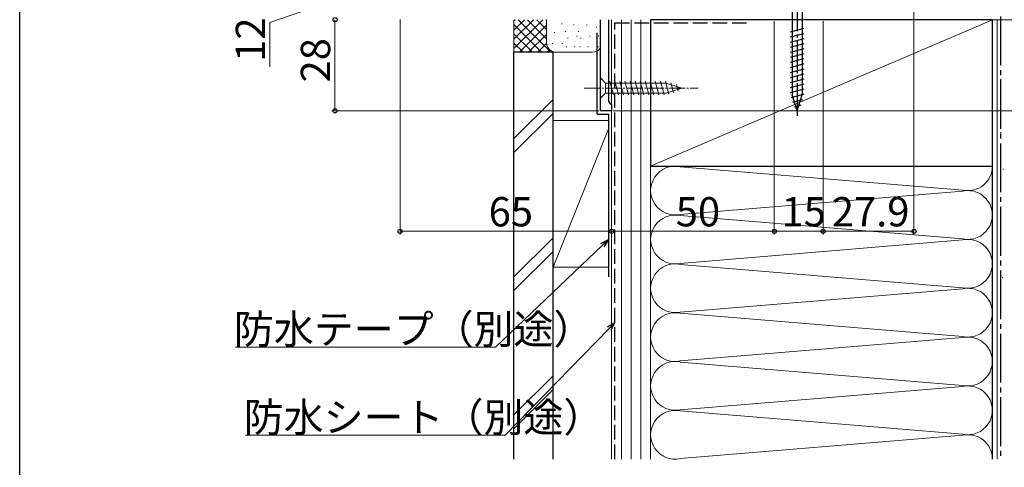
# Model space of a CAD drawing. Extents: x 0 to 990, y 0 to 1603.
# Drawn here: x 0 to 303, y 736 to 874 of the extents above; entities that cross this region are included whole.
import ezdxf

# ---------------------------------------------------------------- set-up
doc = ezdxf.new("R2010")
doc.units = 0
doc.linetypes.add('YCENTER_1', pattern=[13, 10, -1, 1, -1])
doc.linetypes.add('YHIDDEN_1', pattern=[4, 3, -1])
for name, color, linetype, lineweight in [('YKK_11', 7, 'CONTINUOUS', 30), ('YKK_13', 4, 'CONTINUOUS', 30), ('YKK_D', 6, 'CONTINUOUS', 13), ('YSS_K', 3, 'CONTINUOUS', 13), ('YSS_KE', 3, 'CONTINUOUS', 30)]:
    doc.layers.add(name, color=color, linetype=linetype, lineweight=lineweight)
doc.layers.add('YKK_ZWAK', color=7, linetype='CONTINUOUS')
doc.styles.get("Standard").update_dxf_attribs({"font": 'txt', "bigfont": 'BIGFONT'})

msp = doc.modelspace()

# ---------------------------------------------------------------- linework, layer by layer
at = {"layer": 'YKK_11', "linetype": 'ByBlock', "lineweight": -2, "ltscale": 0.5}
for p, q in [((178.49, 845.92), (178.49, 873.92)), ((180.89, 873.92), (180.89, 848.82)), ((180.89, 848.82), (181.39, 848.32)), ((181.39, 848.32), (181.89, 847.82)), ((181.89, 847.82), (181.89, 845.92)), ((181.89, 845.92), (178.49, 845.92))]:
    msp.add_line(p, q, dxfattribs=at)
at = {"layer": 'YKK_13', "linetype": 'YCENTER_1'}
msp.add_line((238.89, 880.42), (238.89, 843.42), dxfattribs=at)
at = {"layer": 'YKK_13', "linetype": 'Continuous'}
for p, q in [((237.34, 876.37), (237.34, 850.84)), ((240.44, 876.37), (240.44, 850.84)), ((240.99, 871.18), (236.79, 870.05)), ((240.99, 869.62), (236.79, 868.5)), ((240.99, 868.07), (236.79, 866.94)), ((240.99, 866.52), (236.79, 865.39)), ((240.99, 864.96), (236.79, 863.84)), ((240.99, 863.41), (236.79, 862.29)), ((240.99, 861.86), (236.79, 860.73)), ((240.99, 860.31), (236.79, 859.18)), ((240.99, 858.75), (236.79, 857.63)), ((240.99, 857.2), (236.79, 856.07)), ((240.99, 855.65), (236.79, 854.52)), ((240.99, 854.09), (236.79, 852.97)), ((240.99, 852.54), (236.79, 851.42)), ((240.99, 850.99), (237.05, 849.93)), ((238.89, 845.92), (237.34, 850.84)), ((238.89, 845.92), (240.44, 850.84)), ((238.89, 845.92), (240.44, 850.84)), ((240.53, 849.31), (237.5, 848.5)), ((240, 847.62), (237.95, 847.07))]:
    msp.add_line(p, q, dxfattribs=at)
at = {"layer": 'YKK_13', "linetype": 'Continuous', "lineweight": 13, "ltscale": 0.5}
for p, q in [((178.49, 856.02), (178.49, 849.82)), ((178.49, 856.02), (180.04, 854.47)), ((198.57, 854.47), (180.04, 854.47)), ((180.04, 854.47), (180.04, 851.37)), ((182.46, 850.82), (181.34, 855.02)), ((184.02, 850.82), (182.89, 855.02)), ((185.57, 850.82), (184.44, 855.02)), ((187.12, 850.82), (186, 855.02)), ((188.67, 850.82), (187.55, 855.02)), ((190.23, 850.82), (189.1, 855.02)), ((191.78, 850.82), (190.65, 855.02)), ((193.33, 850.82), (192.21, 855.02)), ((194.89, 850.82), (193.76, 855.02)), ((196.44, 850.82), (195.31, 855.02)), ((197.99, 850.82), (196.87, 855.02)), ((199.48, 851.08), (198.42, 855.02)), ((203.49, 852.92), (198.57, 854.47)), ((200.91, 851.53), (200.09, 854.57)), ((202.34, 851.98), (201.79, 854.03)), ((178.49, 849.82), (180.04, 851.37)), ((180.04, 851.37), (198.57, 851.37)), ((203.49, 852.92), (198.57, 851.37))]:
    msp.add_line(p, q, dxfattribs=at)
at = {"layer": 'YKK_13', "linetype": 'YCENTER_1', "lineweight": 13, "ltscale": 0.5}
msp.add_line((173.49, 852.92), (208.49, 852.92), dxfattribs=at)
at = {"layer": 'YKK_D'}
for p, q in [((274.79, 895.42), (274.79, 807.92)), ((96.89, 879.92), (76.89, 873.03)), ((76.89, 873.03), (76.89, 859.47)), ((96.89, 873.92), (96.89, 845.92)), ((116.89, 873.97), (116.89, 807.92)), ((231.89, 873.42), (231.89, 807.92)), ((231.89, 873.42), (231.89, 807.92)), ((246.89, 873.42), (246.89, 807.92)), ((246.89, 873.42), (246.89, 807.92)), ((247.39, 873.92), (451.89, 873.92)), ((247.39, 873.92), (451.89, 873.92)), ((247.39, 873.92), (431.89, 873.92)), ((247.39, 873.92), (411.89, 873.92)), ((247.39, 873.92), (351.89, 873.92)), ((177.99, 845.92), (95.89, 845.92)), ((182.39, 845.92), (451.89, 845.92)), ((181.89, 843.92), (181.89, 807.92)), ((181.89, 843.92), (181.89, 807.92)), ((181.89, 808.92), (116.89, 808.92)), ((231.89, 808.92), (181.89, 808.92)), ((246.89, 808.92), (231.89, 808.92)), ((246.89, 808.92), (274.79, 808.92)), ((179.04, 804.66), (146.16, 773.34)), ((181.11, 779.09), (149.21, 746.28)), ((146.16, 773.34), (66.29, 773.34)), ((149.21, 746.28), (69.34, 746.28))]:
    msp.add_line(p, q, dxfattribs=at)
at = {"layer": 'YKK_D', "linetype": 'ByBlock', "lineweight": -2}
for p, q in [((178.57, 805.16), (180.89, 806.42)), ((180.89, 806.42), (179.04, 804.66)), ((180.89, 806.42), (179.51, 804.17)), ((180.62, 779.57), (182.89, 780.92)), ((182.89, 780.92), (181.11, 779.09)), ((182.89, 780.92), (181.6, 778.62))]:
    msp.add_line(p, q, dxfattribs=at)
for centre in [(96.89, 873.92), (96.89, 873.92), (96.89, 845.92), (116.89, 808.92), (181.89, 808.92), (181.89, 808.92), (231.89, 808.92), (231.89, 808.92), (246.89, 808.92), (246.89, 808.92), (274.79, 808.92)]:
    msp.add_circle(centre, 0.638, dxfattribs=at)
at = {"layer": 'YKK_ZWAK'}
msp.add_line((0, 0), (0, 1560), dxfattribs=at)
at = {"layer": 'YSS_K', "linetype": 'Continuous', "ltscale": 1.5}
for p, q in [((151.89, 863.92), (151.89, 873.92)), ((151.89, 865.06), (160.74, 873.92)), ((151.89, 867.89), (157.92, 873.92)), ((151.89, 870.72), (155.09, 873.92)), ((151.89, 873.54), (152.26, 873.92)), ((151.89, 872.4), (160.37, 863.92)), ((153.2, 873.92), (163.2, 863.92)), ((153.57, 863.92), (161.89, 872.23)), ((156.03, 873.92), (161.89, 868.06)), ((158.86, 873.92), (161.89, 870.89)), ((161.69, 873.92), (161.89, 873.72)), ((161.89, 866.92), (161.89, 873.92)), ((166.64, 872.7), (166.64, 872.5)), ((170.24, 872.4), (170.24, 872.2)), ((174.27, 872.4), (174.27, 872.2)), ((177.24, 871.73), (177.24, 871.53)), ((181.89, 873.92), (181.89, 738.92)), ((184.89, 738.92), (184.89, 873.92)), ((187.89, 738.92), (187.89, 873.92)), ((190.89, 873.92), (190.89, 738.92)), ((193.89, 828.92), (298.89, 873.92)), ((193.89, 738.92), (193.89, 873.92)), ((300.39, 873.92), (300.39, 738.92)), ((151.89, 869.57), (157.54, 863.92)), ((156.4, 863.92), (161.89, 869.4)), ((164.38, 870.06), (164.38, 869.86)), ((167.73, 870.39), (167.73, 870.19)), ((168.39, 868.39), (168.39, 868.19)), ((171.18, 868.99), (171.18, 868.79)), ((171.76, 870.39), (171.76, 870.19)), ((172.42, 868.39), (172.42, 868.19)), ((175.21, 868.99), (175.21, 868.79)), ((177.91, 869.06), (177.91, 868.86)), ((151.89, 866.75), (154.71, 863.92)), ((159.23, 863.92), (161.9, 866.59)), ((163.71, 866.72), (163.71, 866.52)), ((166.73, 866.72), (166.73, 866.52)), ((168.05, 865.72), (168.05, 865.52)), ((170.57, 865.72), (170.57, 865.52)), ((172.09, 865.72), (172.09, 865.52)), ((174.6, 865.72), (174.6, 865.52)), ((177.74, 865.72), (177.74, 865.52)), ((301.37, 867.59), (301.57, 867.59)), ((164.89, 863.92), (151.89, 863.92)), ((162.06, 863.92), (162.85, 864.71)), ((175.99, 863.92), (164.89, 863.92)), ((301.37, 855.65), (301.57, 855.65)), ((163.89, 849.37), (151.89, 837.37)), ((151.89, 833.13), (163.89, 845.13)), ((163.89, 797.91), (163.89, 842.91)), ((180.89, 842.91), (163.89, 842.91)), ((181.89, 842.91), (181.89, 797.91)), ((163.89, 797.91), (180.89, 840.41)), ((301.37, 839.24), (301.57, 839.24)), ((193.89, 828.92), (193.89, 738.92)), ((202.92, 828.76), (289.85, 821.57)), ((298.89, 765.19), (298.89, 828.92)), ((302.12, 828.05), (302.32, 828.05)), ((202.92, 814.07), (289.85, 821.26)), ((289.85, 806.57), (202.92, 813.76)), ((163.89, 806.95), (151.89, 794.95)), ((202.92, 799.07), (289.85, 806.26)), ((163.89, 802.71), (151.89, 790.71)), ((163.89, 797.91), (180.89, 797.91)), ((202.92, 798.76), (289.85, 791.57)), ((301.87, 794.68), (302.07, 794.68)), ((289.85, 791.26), (202.92, 784.07)), ((202.92, 783.76), (289.85, 776.57)), ((289.85, 776.26), (202.92, 769.07)), ((289.85, 761.57), (202.92, 768.76)), ((163.89, 764.52), (151.89, 752.52)), ((163.89, 760.28), (151.89, 748.28)), ((202.92, 754.07), (289.85, 761.26)), ((202.92, 753.76), (289.85, 746.57)), ((289.85, 746.26), (202.92, 739.07))]:
    msp.add_line(p, q, dxfattribs=at)
for centre, radius, start, end in [((164.89, 866.92), 3, 180, 270), ((175.99, 866.92), 3, 270, 326.4424), ((201.39, 821.42), 7.5, 78.2165, 281.7835), ((291.39, 828.92), 7.5, 258.2165, 0), ((291.39, 813.92), 7.5, 258.2165, 101.7835), ((201.39, 806.42), 7.5, 78.2165, 281.7835), ((291.39, 798.92), 7.5, 258.2165, 101.7835), ((201.39, 791.42), 7.5, 78.2165, 281.7835), ((291.39, 783.92), 7.5, 258.2165, 101.7835), ((201.39, 776.42), 7.5, 78.2165, 281.7835), ((291.39, 768.92), 7.5, 258.2165, 101.7835), ((201.39, 761.42), 7.5, 78.2165, 281.7835), ((291.39, 753.92), 7.5, 258.2165, 101.7835), ((201.39, 746.42), 7.5, 78.2165, 281.7835), ((291.39, 738.92), 7.5, 0.0319, 101.7835)]:
    msp.add_arc(centre, radius, start, end, dxfattribs=at)
at = {"layer": 'YSS_KE', "linetype": 'YCENTER_1', "ltscale": 1.5}
msp.add_line((301.39, 874.92), (301.39, 738.92), dxfattribs=at)
at = {"layer": 'YSS_KE', "linetype": 'YHIDDEN_1', "ltscale": 1.5}
for p, q in [((182.89, 738.92), (182.89, 872.92)), ((182.89, 872.92), (223.89, 872.92))]:
    msp.add_line(p, q, dxfattribs=at)
at = {"layer": 'YSS_KE', "linetype": 'Continuous', "ltscale": 1.5}
for p, q in [((298.89, 873.92), (193.89, 873.92)), ((193.89, 873.92), (193.89, 828.92)), ((298.89, 828.92), (298.89, 873.92)), ((298.89, 738.92), (298.89, 873.92)), ((177.49, 844.92), (177.49, 869.92)), ((151.89, 738.92), (151.89, 863.92)), ((163.89, 863.92), (151.89, 863.92)), ((163.89, 738.92), (163.89, 863.92)), ((177.49, 844.92), (180.89, 844.92)), ((180.89, 844.92), (180.89, 794.92)), ((193.89, 828.92), (298.89, 828.92))]:
    msp.add_line(p, q, dxfattribs=at)

# ---------------------------------------------------------------- texts
at = {"layer": 'YKK_D'}
for s, p in [('12', (75.39, 860.97)), ('28', (95.39, 854.64))]:
    msp.add_text(s, height=9, rotation=90, dxfattribs=at).set_placement(p)
for s, p in [('65', (144.11, 810.42)), ('50', (201.61, 810.42)), ('15', (234.11, 810.42)), ('27.9', (249.56, 810.42)), ('防水テープ（別途）', (65.81, 774.34)), ('防水シート（別途）', (68.86, 747.28))]:
    msp.add_text(s, height=9, dxfattribs=at).set_placement(p)

doc.saveas('drawing.dxf')
